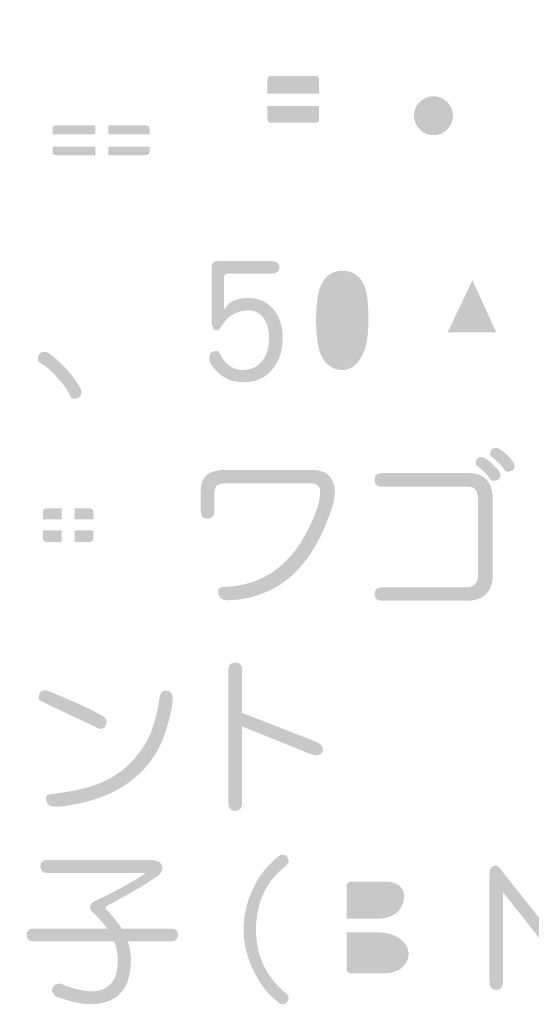
# Model space of a CAD drawing. Extents: x 1 to 292, y 11 to 406.
# Drawn here: x 262 to 275, y 11 to 36 of the extents above; entities that cross this region are included whole.
import ezdxf

# ---------------------------------------------------------------- set-up
doc = ezdxf.new("R2010")
doc.units = 0
doc.layers.add('レイヤー_1', color=160, linetype='Continuous')

# ---------------------------------------------------------------- blocks, each defined once
blk = doc.blocks.new('AI9-BLK4')
at = {"layer": 'レイヤー_1'}
h = blk.add_hatch(color=7, dxfattribs=at)
h.dxf.hatch_style = 2
edge = h.paths.add_edge_path(flags=16)
edge.add_spline(control_points=[(116.532, -175.068), (116.437, -175.073), (116.386, -175.128), (116.38, -175.233), (116.386, -175.329), (116.437, -175.379), (116.532, -175.385), (116.532, -175.385), (117.21, -175.385), (117.21, -175.385), (117.303, -175.379), (117.352, -175.329), (117.358, -175.233), (117.352, -175.128), (117.303, -175.073), (117.21, -175.068), (117.21, -175.068), (116.532, -175.068), (116.532, -175.068)], knot_values=[0, 0, 0, 0, 1, 1, 1, 2, 2, 2, 3, 3, 3, 4, 4, 4, 5, 5, 5, 6, 6, 6, 6], degree=3, periodic=0)
edge = h.paths.add_edge_path(flags=16)
edge.add_spline(control_points=[(114.581, -174.158), (114.485, -174.163), (114.434, -174.218), (114.428, -174.323), (114.434, -174.419), (114.485, -174.469), (114.581, -174.475), (114.581, -174.475), (115.821, -174.475), (115.821, -174.475), (115.821, -174.475), (115.821, -174.64), (115.821, -174.64), (115.821, -174.64), (114.382, -174.64), (114.382, -174.64), (114.159, -174.64), (114.047, -174.75), (114.047, -174.97), (114.047, -174.97), (114.047, -175.334), (114.047, -175.334), (114.047, -175.445), (114.104, -175.499), (114.217, -175.499), (114.327, -175.499), (114.382, -175.445), (114.382, -175.334), (114.382, -175.334), (114.382, -175.051), (114.382, -175.051), (114.382, -174.986), (114.414, -174.953), (114.479, -174.953), (114.479, -174.953), (115.821, -174.953), (115.821, -174.953), (115.821, -174.953), (115.821, -175.762), (115.821, -175.762), (115.824, -175.858), (115.879, -175.909), (115.986, -175.914), (116.079, -175.909), (116.129, -175.858), (116.134, -175.762), (116.134, -175.762), (116.134, -174.953), (116.134, -174.953), (116.134, -174.953), (117.54, -174.953), (117.54, -174.953), (117.574, -174.953), (117.591, -174.986), (117.591, -175.051), (117.591, -175.082), (117.585, -175.121), (117.574, -175.169), (117.563, -175.217), (117.548, -175.261), (117.531, -175.301), (117.526, -175.312), (117.523, -175.323), (117.523, -175.334), (117.537, -175.428), (117.586, -175.482), (117.671, -175.499), (117.764, -175.499), (117.836, -175.461), (117.887, -175.385), (117.909, -175.278), (117.921, -175.183), (117.921, -175.101), (117.921, -174.794), (117.777, -174.64), (117.489, -174.64), (117.489, -174.64), (116.134, -174.64), (116.134, -174.64), (116.134, -174.64), (116.134, -174.475), (116.134, -174.475), (116.134, -174.475), (117.425, -174.475), (117.425, -174.475), (117.518, -174.469), (117.568, -174.419), (117.574, -174.323), (117.568, -174.218), (117.518, -174.163), (117.425, -174.158), (117.425, -174.158), (114.581, -174.158), (114.581, -174.158)], knot_values=[0, 0, 0, 0, 1, 1, 1, 2, 2, 2, 3, 3, 3, 4, 4, 4, 5, 5, 5, 6, 6, 6, 7, 7, 7, 8, 8, 8, 9, 9, 9, 10, 10, 10, 11, 11, 11, 12, 12, 12, 13, 13, 13, 14, 14, 14, 15, 15, 15, 16, 16, 16, 17, 17, 17, 18, 18, 18, 19, 19, 19, 20, 20, 20, 21, 21, 21, 22, 22, 22, 23, 23, 23, 24, 24, 24, 25, 25, 25, 26, 26, 26, 27, 27, 27, 28, 28, 28, 29, 29, 29, 30, 30, 30, 31, 31, 31, 31], degree=3, periodic=0)
edge = h.paths.add_edge_path(flags=16)
edge.add_spline(control_points=[(114.775, -175.068), (114.682, -175.073), (114.633, -175.128), (114.627, -175.233), (114.633, -175.329), (114.682, -175.379), (114.775, -175.385), (114.775, -175.385), (115.44, -175.385), (115.44, -175.385), (115.533, -175.379), (115.583, -175.329), (115.588, -175.233), (115.583, -175.128), (115.533, -175.073), (115.44, -175.068), (115.44, -175.068), (114.775, -175.068), (114.775, -175.068)], knot_values=[0, 0, 0, 0, 1, 1, 1, 2, 2, 2, 3, 3, 3, 4, 4, 4, 5, 5, 5, 6, 6, 6, 6], degree=3, periodic=0)
edge = h.paths.add_edge_path(flags=16)
edge.add_spline(control_points=[(114.775, -175.533), (114.682, -175.536), (114.633, -175.591), (114.627, -175.698), (114.633, -175.792), (114.682, -175.841), (114.775, -175.847), (114.775, -175.847), (115.44, -175.847), (115.44, -175.847), (115.533, -175.841), (115.583, -175.792), (115.588, -175.698), (115.583, -175.591), (115.533, -175.536), (115.44, -175.533), (115.44, -175.533), (114.775, -175.533), (114.775, -175.533)], knot_values=[0, 0, 0, 0, 1, 1, 1, 2, 2, 2, 3, 3, 3, 4, 4, 4, 5, 5, 5, 6, 6, 6, 6], degree=3, periodic=0)
edge = h.paths.add_edge_path(flags=16)
edge.add_spline(control_points=[(116.532, -175.533), (116.437, -175.536), (116.386, -175.591), (116.38, -175.698), (116.386, -175.792), (116.437, -175.841), (116.532, -175.847), (116.532, -175.847), (117.21, -175.847), (117.21, -175.847), (117.303, -175.841), (117.352, -175.792), (117.358, -175.698), (117.352, -175.591), (117.303, -175.536), (117.21, -175.533), (117.21, -175.533), (116.532, -175.533), (116.532, -175.533)], knot_values=[0, 0, 0, 0, 1, 1, 1, 2, 2, 2, 3, 3, 3, 4, 4, 4, 5, 5, 5, 6, 6, 6, 6], degree=3, periodic=0)
edge = h.paths.add_edge_path(flags=16)
edge.add_spline(control_points=[(114.382, -176.325), (114.382, -176.325), (114.382, -177.087), (114.382, -177.087), (114.382, -177.296), (114.486, -177.4), (114.695, -177.4), (114.695, -177.4), (115.804, -177.4), (115.804, -177.4), (115.804, -177.4), (115.804, -177.502), (115.804, -177.502), (115.804, -177.809), (115.958, -177.963), (116.266, -177.963), (116.266, -177.963), (117.176, -177.963), (117.176, -177.963), (117.41, -177.963), (117.599, -177.932), (117.743, -177.87), (117.876, -177.817), (117.953, -177.725), (117.976, -177.595), (118.004, -177.477), (118.018, -177.368), (118.018, -177.269), (118.01, -177.131), (117.955, -177.059), (117.853, -177.053), (117.743, -177.059), (117.688, -177.114), (117.688, -177.218), (117.677, -177.442), (117.633, -177.567), (117.557, -177.595), (117.461, -177.643), (117.328, -177.667), (117.159, -177.667), (117.159, -177.667), (116.249, -177.667), (116.249, -177.667), (116.172, -177.667), (116.134, -177.595), (116.134, -177.451), (116.134, -177.451), (116.134, -177.4), (116.134, -177.4), (116.134, -177.4), (117.21, -177.4), (117.21, -177.4), (117.419, -177.4), (117.523, -177.296), (117.523, -177.087), (117.523, -177.087), (117.523, -176.325), (117.523, -176.325), (117.523, -176.116), (117.419, -176.012), (117.21, -176.012), (117.21, -176.012), (114.695, -176.012), (114.695, -176.012), (114.486, -176.012), (114.382, -176.116), (114.382, -176.325)], knot_values=[0, 0, 0, 0, 1, 1, 1, 2, 2, 2, 3, 3, 3, 4, 4, 4, 5, 5, 5, 6, 6, 6, 7, 7, 7, 8, 8, 8, 9, 9, 9, 10, 10, 10, 11, 11, 11, 12, 12, 12, 13, 13, 13, 14, 14, 14, 15, 15, 15, 16, 16, 16, 17, 17, 17, 18, 18, 18, 19, 19, 19, 20, 20, 20, 21, 21, 21, 22, 22, 22, 22], degree=3, periodic=0)
edge = h.paths.add_edge_path()
edge.add_spline(control_points=[(116.134, -177.087), (116.134, -177.087), (116.134, -176.871), (116.134, -176.871), (116.134, -176.871), (117.193, -176.871), (117.193, -176.871), (117.193, -176.871), (117.193, -176.99), (117.193, -176.99), (117.193, -177.054), (117.159, -177.087), (117.091, -177.087), (117.091, -177.087), (116.134, -177.087), (116.134, -177.087)], knot_values=[0, 0, 0, 0, 1, 1, 1, 2, 2, 2, 3, 3, 3, 4, 4, 4, 5, 5, 5, 5], degree=3, periodic=0)
edge = h.paths.add_edge_path()
edge.add_spline(control_points=[(114.809, -177.087), (114.744, -177.087), (114.712, -177.054), (114.712, -176.99), (114.712, -176.99), (114.712, -176.871), (114.712, -176.871), (114.712, -176.871), (115.804, -176.871), (115.804, -176.871), (115.804, -176.871), (115.804, -177.087), (115.804, -177.087), (115.804, -177.087), (114.809, -177.087), (114.809, -177.087)], knot_values=[0, 0, 0, 0, 1, 1, 1, 2, 2, 2, 3, 3, 3, 4, 4, 4, 5, 5, 5, 5], degree=3, periodic=0)
edge = h.paths.add_edge_path()
edge.add_spline(control_points=[(114.712, -176.427), (114.712, -176.359), (114.744, -176.325), (114.809, -176.325), (114.809, -176.325), (115.804, -176.325), (115.804, -176.325), (115.804, -176.325), (115.804, -176.558), (115.804, -176.558), (115.804, -176.558), (114.712, -176.558), (114.712, -176.558), (114.712, -176.558), (114.712, -176.427), (114.712, -176.427)], knot_values=[0, 0, 0, 0, 1, 1, 1, 2, 2, 2, 3, 3, 3, 4, 4, 4, 5, 5, 5, 5], degree=3, periodic=0)
edge = h.paths.add_edge_path()
edge.add_spline(control_points=[(117.091, -176.325), (117.159, -176.325), (117.193, -176.359), (117.193, -176.427), (117.193, -176.427), (117.193, -176.558), (117.193, -176.558), (117.193, -176.558), (116.134, -176.558), (116.134, -176.558), (116.134, -176.558), (116.134, -176.325), (116.134, -176.325), (116.134, -176.325), (117.091, -176.325), (117.091, -176.325)], knot_values=[0, 0, 0, 0, 1, 1, 1, 2, 2, 2, 3, 3, 3, 4, 4, 4, 5, 5, 5, 5], degree=3, periodic=0)
h = blk.add_hatch(color=7, dxfattribs=at)
h.dxf.hatch_style = 2
edge = h.paths.add_edge_path()
edge.add_spline(control_points=[(120.303, -176.258), (120.239, -176.258), (120.206, -176.224), (120.206, -176.156), (120.206, -176.156), (120.206, -175.826), (120.206, -175.826), (120.206, -175.826), (121.527, -175.826), (121.527, -175.826), (121.527, -175.826), (121.527, -176.156), (121.527, -176.156), (121.527, -176.224), (121.495, -176.258), (121.43, -176.258), (121.43, -176.258), (120.303, -176.258), (120.303, -176.258)], knot_values=[0, 0, 0, 0, 1, 1, 1, 2, 2, 2, 3, 3, 3, 4, 4, 4, 5, 5, 5, 6, 6, 6, 6], degree=3, periodic=0)
edge = h.paths.add_edge_path(flags=16)
edge.add_spline(control_points=[(118.42, -174.306), (118.42, -174.351), (118.435, -174.407), (118.466, -174.472), (118.56, -174.542), (118.634, -174.606), (118.69, -174.662), (118.752, -174.719), (118.816, -174.786), (118.881, -174.865), (118.921, -174.899), (118.976, -174.916), (119.047, -174.916), (119.145, -174.905), (119.2, -174.85), (119.211, -174.751), (119.211, -174.706), (119.206, -174.662), (119.194, -174.62), (119.121, -174.53), (119.052, -174.452), (118.987, -174.387), (118.925, -174.33), (118.846, -174.264), (118.75, -174.188), (118.693, -174.165), (118.638, -174.154), (118.585, -174.154), (118.494, -174.174), (118.44, -174.225), (118.42, -174.306)], knot_values=[0, 0, 0, 0, 1, 1, 1, 2, 2, 2, 3, 3, 3, 4, 4, 4, 5, 5, 5, 6, 6, 6, 7, 7, 7, 8, 8, 8, 9, 9, 9, 10, 10, 10, 10], degree=3, periodic=0)
edge = h.paths.add_edge_path(flags=16)
edge.add_spline(control_points=[(118.284, -175.331), (118.284, -175.376), (118.301, -175.431), (118.335, -175.496), (118.425, -175.556), (118.5, -175.608), (118.56, -175.653), (118.619, -175.701), (118.682, -175.758), (118.75, -175.826), (118.789, -175.86), (118.844, -175.877), (118.915, -175.877), (119.014, -175.866), (119.069, -175.811), (119.08, -175.712), (119.08, -175.667), (119.074, -175.622), (119.063, -175.577), (118.99, -175.503), (118.921, -175.438), (118.856, -175.382), (118.794, -175.334), (118.715, -175.278), (118.619, -175.212), (118.562, -175.193), (118.507, -175.183), (118.453, -175.183), (118.363, -175.2), (118.307, -175.249), (118.284, -175.331)], knot_values=[0, 0, 0, 0, 1, 1, 1, 2, 2, 2, 3, 3, 3, 4, 4, 4, 5, 5, 5, 6, 6, 6, 7, 7, 7, 8, 8, 8, 9, 9, 9, 10, 10, 10, 10], degree=3, periodic=0)
edge = h.paths.add_edge_path(flags=16)
edge.add_spline(control_points=[(118.648, -176.504), (118.581, -176.78), (118.519, -176.982), (118.462, -177.109), (118.4, -177.284), (118.325, -177.446), (118.238, -177.596), (118.207, -177.647), (118.19, -177.696), (118.187, -177.744), (118.204, -177.837), (118.259, -177.892), (118.352, -177.909), (118.411, -177.909), (118.461, -177.893), (118.5, -177.862), (118.576, -177.736), (118.653, -177.576), (118.729, -177.384), (118.813, -177.181), (118.892, -176.927), (118.966, -176.622), (118.972, -176.594), (118.977, -176.571), (118.983, -176.554), (118.974, -176.439), (118.919, -176.378), (118.818, -176.372), (118.727, -176.386), (118.671, -176.43), (118.648, -176.504)], knot_values=[0, 0, 0, 0, 1, 1, 1, 2, 2, 2, 3, 3, 3, 4, 4, 4, 5, 5, 5, 6, 6, 6, 7, 7, 7, 8, 8, 8, 9, 9, 9, 10, 10, 10, 10], degree=3, periodic=0)
edge = h.paths.add_edge_path(flags=16)
edge.add_spline(control_points=[(119.66, -174.124), (119.46, -174.124), (119.359, -174.223), (119.359, -174.421), (119.359, -174.421), (119.359, -175.792), (119.359, -175.792), (119.359, -176.058), (119.328, -176.392), (119.266, -176.796), (119.215, -177.044), (119.11, -177.377), (118.949, -177.795), (118.952, -177.91), (119.007, -177.971), (119.114, -177.977), (119.202, -177.974), (119.256, -177.936), (119.279, -177.862), (119.392, -177.603), (119.488, -177.309), (119.567, -176.982), (119.652, -176.533), (119.694, -176.137), (119.694, -175.792), (119.694, -175.792), (119.694, -174.535), (119.694, -174.535), (119.694, -174.47), (119.726, -174.438), (119.791, -174.438), (119.791, -174.438), (120.664, -174.438), (120.664, -174.438), (120.664, -174.438), (120.549, -174.751), (120.549, -174.751), (120.549, -174.751), (120.206, -174.751), (120.206, -174.751), (119.986, -174.751), (119.876, -174.861), (119.876, -175.081), (119.876, -175.081), (119.876, -176.241), (119.876, -176.241), (119.876, -176.461), (119.986, -176.571), (120.206, -176.571), (120.206, -176.571), (120.718, -176.571), (120.718, -176.571), (120.718, -176.571), (120.718, -177.397), (120.718, -177.397), (120.718, -177.575), (120.675, -177.664), (120.587, -177.664), (120.55, -177.664), (120.478, -177.644), (120.371, -177.604), (120.354, -177.598), (120.343, -177.596), (120.337, -177.596), (120.221, -177.602), (120.161, -177.662), (120.155, -177.778), (120.167, -177.845), (120.205, -177.895), (120.27, -177.926), (120.453, -177.971), (120.586, -177.994), (120.668, -177.994), (120.921, -177.994), (121.049, -177.872), (121.049, -177.629), (121.049, -177.629), (121.049, -176.571), (121.049, -176.571), (121.049, -176.571), (121.527, -176.571), (121.527, -176.571), (121.747, -176.571), (121.857, -176.461), (121.857, -176.241), (121.857, -176.241), (121.857, -175.081), (121.857, -175.081), (121.857, -174.861), (121.747, -174.751), (121.527, -174.751), (121.527, -174.751), (120.913, -174.751), (120.913, -174.751), (120.913, -174.751), (121.028, -174.438), (121.028, -174.438), (121.028, -174.438), (121.908, -174.438), (121.908, -174.438), (122.007, -174.427), (122.062, -174.377), (122.073, -174.289), (122.062, -174.188), (122.007, -174.133), (121.908, -174.124), (121.908, -174.124), (119.66, -174.124), (119.66, -174.124)], knot_values=[0, 0, 0, 0, 1, 1, 1, 2, 2, 2, 3, 3, 3, 4, 4, 4, 5, 5, 5, 6, 6, 6, 7, 7, 7, 8, 8, 8, 9, 9, 9, 10, 10, 10, 11, 11, 11, 12, 12, 12, 13, 13, 13, 14, 14, 14, 15, 15, 15, 16, 16, 16, 17, 17, 17, 18, 18, 18, 19, 19, 19, 20, 20, 20, 21, 21, 21, 22, 22, 22, 23, 23, 23, 24, 24, 24, 25, 25, 25, 26, 26, 26, 27, 27, 27, 28, 28, 28, 29, 29, 29, 30, 30, 30, 31, 31, 31, 32, 32, 32, 33, 33, 33, 34, 34, 34, 35, 35, 35, 36, 36, 36, 36], degree=3, periodic=0)
edge = h.paths.add_edge_path()
edge.add_spline(control_points=[(120.206, -175.166), (120.206, -175.098), (120.239, -175.064), (120.303, -175.064), (120.303, -175.064), (121.43, -175.064), (121.43, -175.064), (121.495, -175.064), (121.527, -175.098), (121.527, -175.166), (121.527, -175.166), (121.527, -175.513), (121.527, -175.513), (121.527, -175.513), (120.206, -175.513), (120.206, -175.513), (120.206, -175.513), (120.206, -175.166), (120.206, -175.166)], knot_values=[0, 0, 0, 0, 1, 1, 1, 2, 2, 2, 3, 3, 3, 4, 4, 4, 5, 5, 5, 6, 6, 6, 6], degree=3, periodic=0)
edge = h.paths.add_edge_path(flags=16)
edge.add_spline(control_points=[(119.99, -176.918), (119.976, -176.975), (119.956, -177.031), (119.931, -177.088), (119.897, -177.17), (119.859, -177.24), (119.817, -177.299), (119.78, -177.347), (119.728, -177.402), (119.66, -177.464), (119.609, -177.51), (119.581, -177.565), (119.576, -177.629), (119.598, -177.726), (119.653, -177.786), (119.74, -177.812), (119.797, -177.812), (119.852, -177.795), (119.906, -177.761), (119.979, -177.693), (120.042, -177.614), (120.096, -177.524), (120.144, -177.442), (120.186, -177.356), (120.223, -177.266), (120.26, -177.172), (120.291, -177.065), (120.316, -176.944), (120.316, -176.944), (120.321, -176.935), (120.321, -176.935), (120.309, -176.828), (120.26, -176.773), (120.173, -176.77), (120.079, -176.773), (120.019, -176.823), (119.99, -176.918)], knot_values=[0, 0, 0, 0, 1, 1, 1, 2, 2, 2, 3, 3, 3, 4, 4, 4, 5, 5, 5, 6, 6, 6, 7, 7, 7, 8, 8, 8, 9, 9, 9, 10, 10, 10, 11, 11, 11, 12, 12, 12, 12], degree=3, periodic=0)
edge = h.paths.add_edge_path(flags=16)
edge.add_spline(control_points=[(121.413, -176.918), (121.413, -176.964), (121.43, -177.019), (121.464, -177.083), (121.537, -177.205), (121.596, -177.314), (121.641, -177.41), (121.689, -177.508), (121.74, -177.625), (121.794, -177.761), (121.83, -177.795), (121.885, -177.812), (121.959, -177.812), (122.058, -177.8), (122.113, -177.745), (122.124, -177.647), (122.124, -177.602), (122.118, -177.558), (122.107, -177.515), (122.048, -177.369), (121.991, -177.24), (121.938, -177.13), (121.887, -177.034), (121.822, -176.926), (121.743, -176.804), (121.689, -176.782), (121.634, -176.77), (121.578, -176.77), (121.488, -176.787), (121.432, -176.837), (121.413, -176.918)], knot_values=[0, 0, 0, 0, 1, 1, 1, 2, 2, 2, 3, 3, 3, 4, 4, 4, 5, 5, 5, 6, 6, 6, 7, 7, 7, 8, 8, 8, 9, 9, 9, 10, 10, 10, 10], degree=3, periodic=0)
h = blk.add_hatch(color=7, dxfattribs=at)
h.dxf.hatch_style = 2
edge = h.paths.add_edge_path()
edge.add_spline(control_points=[(124.452, -175.58), (124.576, -175.58), (124.692, -175.629), (124.799, -175.728), (124.898, -175.829), (124.947, -175.947), (124.947, -176.079), (124.947, -176.215), (124.898, -176.33), (124.799, -176.426), (124.703, -176.525), (124.588, -176.575), (124.452, -176.575), (124.314, -176.575), (124.197, -176.525), (124.101, -176.426), (124.002, -176.33), (123.952, -176.215), (123.952, -176.079), (123.952, -175.938), (124.002, -175.821), (124.101, -175.728), (124.199, -175.629), (124.317, -175.58), (124.452, -175.58)], knot_values=[0, 0, 0, 0, 1, 1, 1, 2, 2, 2, 3, 3, 3, 4, 4, 4, 5, 5, 5, 6, 6, 6, 7, 7, 7, 8, 8, 8, 8], degree=3, periodic=0)
h = blk.add_hatch(color=7, dxfattribs=at)
h.dxf.hatch_style = 2
edge = h.paths.add_edge_path()
edge.add_spline(control_points=[(120.322, -179.796), (120.441, -179.796), (120.505, -179.849), (120.513, -179.953), (120.505, -180.06), (120.441, -180.114), (120.322, -180.114), (120.322, -180.114), (119.218, -180.114), (119.218, -180.114), (119.133, -180.114), (119.091, -180.156), (119.091, -180.241), (119.091, -180.241), (119.091, -181.041), (119.091, -181.041), (119.206, -180.838), (119.414, -180.736), (119.713, -180.736), (119.972, -180.736), (120.184, -180.829), (120.348, -181.016), (120.512, -181.202), (120.594, -181.453), (120.594, -181.769), (120.594, -182.114), (120.49, -182.396), (120.284, -182.616), (120.109, -182.799), (119.879, -182.891), (119.594, -182.891), (119.337, -182.891), (119.122, -182.811), (118.947, -182.65), (118.794, -182.509), (118.718, -182.383), (118.718, -182.273), (118.718, -182.152), (118.781, -182.091), (118.909, -182.091), (118.951, -182.091), (118.985, -182.125), (119.01, -182.192), (119.044, -182.286), (119.113, -182.374), (119.218, -182.459), (119.322, -182.541), (119.448, -182.581), (119.594, -182.578), (119.78, -182.572), (119.931, -182.504), (120.047, -182.374), (120.183, -182.222), (120.25, -182.02), (120.25, -181.769), (120.25, -181.577), (120.211, -181.416), (120.132, -181.286), (120.036, -181.131), (119.896, -181.054), (119.713, -181.054), (119.422, -181.054), (119.191, -181.195), (119.018, -181.477), (118.982, -181.536), (118.948, -181.566), (118.917, -181.566), (118.824, -181.566), (118.777, -181.474), (118.777, -181.291), (118.777, -181.291), (118.777, -179.94), (118.777, -179.94), (118.777, -179.844), (118.824, -179.796), (118.917, -179.796), (118.917, -179.796), (120.322, -179.796), (120.322, -179.796)], knot_values=[0, 0, 0, 0, 1, 1, 1, 2, 2, 2, 3, 3, 3, 4, 4, 4, 5, 5, 5, 6, 6, 6, 7, 7, 7, 8, 8, 8, 9, 9, 9, 10, 10, 10, 11, 11, 11, 12, 12, 12, 13, 13, 13, 14, 14, 14, 15, 15, 15, 16, 16, 16, 17, 17, 17, 18, 18, 18, 19, 19, 19, 20, 20, 20, 21, 21, 21, 22, 22, 22, 23, 23, 23, 24, 24, 24, 25, 25, 25, 26, 26, 26, 26], degree=3, periodic=0)
h = blk.add_hatch(color=7, dxfattribs=at)
h.dxf.hatch_style = 2
edge = h.paths.add_edge_path()
edge.add_spline(control_points=[(121.635, -182.308), (121.511, -182.128), (121.449, -181.792), (121.449, -181.301), (121.449, -180.951), (121.48, -180.683), (121.542, -180.496), (121.646, -180.195), (121.838, -180.044), (122.118, -180.044), (122.414, -180.044), (122.61, -180.192), (122.706, -180.488), (122.76, -180.652), (122.787, -180.923), (122.787, -181.301), (122.787, -181.798), (122.707, -182.14), (122.55, -182.33), (122.437, -182.496), (122.293, -182.579), (122.118, -182.579), (121.917, -182.579), (121.756, -182.489), (121.635, -182.308)], knot_values=[0, 0, 0, 0, 1, 1, 1, 2, 2, 2, 3, 3, 3, 4, 4, 4, 5, 5, 5, 6, 6, 6, 7, 7, 7, 8, 8, 8, 8], degree=3, periodic=0)
edge = h.paths.add_edge_path(flags=16)
edge.add_spline(control_points=[(121.271, -180.243), (121.161, -180.485), (121.106, -180.838), (121.106, -181.301), (121.106, -181.916), (121.198, -182.335), (121.381, -182.558), (121.567, -182.781), (121.813, -182.893), (122.118, -182.893), (122.383, -182.893), (122.61, -182.792), (122.799, -182.592), (123.016, -182.355), (123.125, -181.924), (123.125, -181.301), (123.125, -180.801), (123.077, -180.443), (122.981, -180.226), (122.834, -179.895), (122.547, -179.73), (122.118, -179.73), (121.714, -179.73), (121.432, -179.901), (121.271, -180.243)], knot_values=[0, 0, 0, 0, 1, 1, 1, 2, 2, 2, 3, 3, 3, 4, 4, 4, 5, 5, 5, 6, 6, 6, 7, 7, 7, 8, 8, 8, 8], degree=3, periodic=0)
h = blk.add_hatch(color=7, dxfattribs=at)
h.dxf.hatch_style = 2
edge = h.paths.add_edge_path()
edge.add_spline(control_points=[(125.446, -180.282), (125.446, -180.282), (126.052, -181.612), (126.052, -181.612), (126.052, -181.612), (124.816, -181.612), (124.816, -181.612), (124.816, -181.612), (125.446, -180.282), (125.446, -180.282)], knot_values=[0, 0, 0, 0, 1, 1, 1, 2, 2, 2, 3, 3, 3, 3], degree=3, periodic=0)
edge = h.paths.add_edge_path(flags=16)
edge.add_spline(control_points=[(125.294, -179.851), (125.294, -179.851), (123.96, -182.564), (123.96, -182.564), (123.932, -182.618), (123.918, -182.681), (123.918, -182.755), (123.918, -182.842), (123.966, -182.89), (124.062, -182.898), (124.141, -182.89), (124.205, -182.852), (124.253, -182.784), (124.253, -182.784), (124.65, -181.959), (124.65, -181.959), (124.65, -181.959), (126.212, -181.959), (126.212, -181.959), (126.212, -181.959), (126.589, -182.784), (126.589, -182.784), (126.632, -182.852), (126.697, -182.89), (126.784, -182.898), (126.871, -182.89), (126.919, -182.842), (126.928, -182.755), (126.928, -182.755), (126.886, -182.564), (126.886, -182.564), (126.886, -182.564), (125.603, -179.851), (125.603, -179.851), (125.549, -179.763), (125.497, -179.719), (125.446, -179.719), (125.384, -179.719), (125.333, -179.763), (125.294, -179.851)], knot_values=[0, 0, 0, 0, 1, 1, 1, 2, 2, 2, 3, 3, 3, 4, 4, 4, 5, 5, 5, 6, 6, 6, 7, 7, 7, 8, 8, 8, 9, 9, 9, 10, 10, 10, 11, 11, 11, 12, 12, 12, 13, 13, 13, 13], degree=3, periodic=0)
h = blk.add_hatch(color=7, dxfattribs=at)
h.dxf.hatch_style = 2
edge = h.paths.add_edge_path()
edge.add_spline(control_points=[(114.514, -182.112), (114.559, -182.112), (114.632, -182.154), (114.734, -182.238), (114.996, -182.459), (115.201, -182.684), (115.347, -182.916), (115.407, -183.012), (115.442, -183.082), (115.453, -183.127), (115.445, -183.252), (115.381, -183.315), (115.263, -183.318), (115.212, -183.31), (115.174, -183.276), (115.149, -183.216), (115.078, -183.07), (114.972, -182.92), (114.831, -182.767), (114.693, -182.61), (114.555, -182.491), (114.416, -182.412), (114.363, -182.381), (114.336, -182.343), (114.336, -182.298), (114.336, -182.174), (114.395, -182.112), (114.514, -182.112)], knot_values=[0, 0, 0, 0, 1, 1, 1, 2, 2, 2, 3, 3, 3, 4, 4, 4, 5, 5, 5, 6, 6, 6, 7, 7, 7, 8, 8, 8, 9, 9, 9, 9], degree=3, periodic=0)
h = blk.add_hatch(color=7, dxfattribs=at)
h.dxf.hatch_style = 2
edge = h.paths.add_edge_path()
edge.add_spline(control_points=[(115.653, -186.117), (115.721, -186.117), (115.755, -186.15), (115.755, -186.214), (115.755, -186.214), (115.755, -186.397), (115.755, -186.397), (115.755, -186.397), (115.276, -186.397), (115.276, -186.397), (115.276, -186.397), (115.276, -186.117), (115.276, -186.117), (115.276, -186.117), (115.653, -186.117), (115.653, -186.117)], knot_values=[0, 0, 0, 0, 1, 1, 1, 2, 2, 2, 3, 3, 3, 4, 4, 4, 5, 5, 5, 5], degree=3, periodic=0)
edge = h.paths.add_edge_path(flags=16)
edge.add_spline(control_points=[(114.316, -184.826), (114.217, -184.846), (114.162, -184.906), (114.15, -185.008), (114.167, -185.087), (114.228, -185.131), (114.332, -185.139), (114.544, -185.134), (114.747, -185.126), (114.942, -185.118), (114.942, -185.118), (114.942, -185.321), (114.942, -185.321), (114.942, -185.321), (114.218, -185.321), (114.218, -185.321), (114.122, -185.327), (114.071, -185.382), (114.066, -185.486), (114.071, -185.579), (114.122, -185.629), (114.218, -185.634), (114.218, -185.634), (114.942, -185.634), (114.942, -185.634), (114.942, -185.634), (114.942, -185.8), (114.942, -185.8), (114.942, -185.8), (114.447, -185.8), (114.447, -185.8), (114.238, -185.8), (114.134, -185.905), (114.134, -186.117), (114.134, -186.117), (114.134, -186.976), (114.134, -186.976), (114.134, -187.185), (114.238, -187.29), (114.447, -187.29), (114.447, -187.29), (114.942, -187.29), (114.942, -187.29), (114.942, -187.29), (114.942, -187.506), (114.942, -187.506), (114.942, -187.506), (114.299, -187.506), (114.299, -187.506), (114.203, -187.509), (114.153, -187.563), (114.15, -187.671), (114.153, -187.764), (114.203, -187.813), (114.299, -187.819), (114.299, -187.819), (114.942, -187.819), (114.942, -187.819), (114.942, -187.819), (114.942, -188.111), (114.942, -188.111), (114.7, -188.139), (114.452, -188.158), (114.201, -188.166), (114.099, -188.186), (114.044, -188.247), (114.036, -188.348), (114.053, -188.427), (114.114, -188.471), (114.218, -188.479), (114.831, -188.448), (115.387, -188.383), (115.886, -188.284), (115.985, -188.271), (116.04, -188.214), (116.051, -188.115), (116.04, -188.022), (115.979, -187.973), (115.869, -187.967), (115.675, -188.006), (115.477, -188.041), (115.276, -188.069), (115.276, -188.069), (115.276, -187.819), (115.276, -187.819), (115.276, -187.819), (115.92, -187.819), (115.92, -187.819), (116.013, -187.813), (116.063, -187.764), (116.068, -187.671), (116.063, -187.563), (116.013, -187.509), (115.92, -187.506), (115.92, -187.506), (115.276, -187.506), (115.276, -187.506), (115.276, -187.506), (115.276, -187.29), (115.276, -187.29), (115.276, -187.29), (115.772, -187.29), (115.772, -187.29), (115.981, -187.29), (116.085, -187.185), (116.085, -186.976), (116.085, -186.976), (116.085, -186.117), (116.085, -186.117), (116.085, -185.905), (115.981, -185.8), (115.772, -185.8), (115.772, -185.8), (115.276, -185.8), (115.276, -185.8), (115.276, -185.8), (115.276, -185.634), (115.276, -185.634), (115.276, -185.634), (115.971, -185.634), (115.971, -185.634), (116.064, -185.629), (116.113, -185.579), (116.119, -185.486), (116.113, -185.382), (116.064, -185.327), (115.971, -185.321), (115.971, -185.321), (115.276, -185.321), (115.276, -185.321), (115.276, -185.321), (115.276, -185.101), (115.276, -185.101), (115.488, -185.09), (115.691, -185.076), (115.886, -185.059), (115.985, -185.045), (116.04, -184.99), (116.051, -184.894), (116.04, -184.798), (115.979, -184.747), (115.869, -184.741), (115.364, -184.787), (114.846, -184.815), (114.316, -184.826)], knot_values=[0, 0, 0, 0, 1, 1, 1, 2, 2, 2, 3, 3, 3, 4, 4, 4, 5, 5, 5, 6, 6, 6, 7, 7, 7, 8, 8, 8, 9, 9, 9, 10, 10, 10, 11, 11, 11, 12, 12, 12, 13, 13, 13, 14, 14, 14, 15, 15, 15, 16, 16, 16, 17, 17, 17, 18, 18, 18, 19, 19, 19, 20, 20, 20, 21, 21, 21, 22, 22, 22, 23, 23, 23, 24, 24, 24, 25, 25, 25, 26, 26, 26, 27, 27, 27, 28, 28, 28, 29, 29, 29, 30, 30, 30, 31, 31, 31, 32, 32, 32, 33, 33, 33, 34, 34, 34, 35, 35, 35, 36, 36, 36, 37, 37, 37, 38, 38, 38, 39, 39, 39, 40, 40, 40, 41, 41, 41, 42, 42, 42, 43, 43, 43, 44, 44, 44, 45, 45, 45, 46, 46, 46, 47, 47, 47, 48, 48, 48, 48], degree=3, periodic=0)
edge = h.paths.add_edge_path()
edge.add_spline(control_points=[(115.276, -186.976), (115.276, -186.976), (115.276, -186.68), (115.276, -186.68), (115.276, -186.68), (115.755, -186.68), (115.755, -186.68), (115.755, -186.68), (115.755, -186.875), (115.755, -186.875), (115.755, -186.943), (115.721, -186.976), (115.653, -186.976), (115.653, -186.976), (115.276, -186.976), (115.276, -186.976)], knot_values=[0, 0, 0, 0, 1, 1, 1, 2, 2, 2, 3, 3, 3, 4, 4, 4, 5, 5, 5, 5], degree=3, periodic=0)
edge = h.paths.add_edge_path()
edge.add_spline(control_points=[(114.565, -186.976), (114.498, -186.976), (114.464, -186.943), (114.464, -186.875), (114.464, -186.875), (114.464, -186.68), (114.464, -186.68), (114.464, -186.68), (114.942, -186.68), (114.942, -186.68), (114.942, -186.68), (114.942, -186.976), (114.942, -186.976), (114.942, -186.976), (114.565, -186.976), (114.565, -186.976)], knot_values=[0, 0, 0, 0, 1, 1, 1, 2, 2, 2, 3, 3, 3, 4, 4, 4, 5, 5, 5, 5], degree=3, periodic=0)
edge = h.paths.add_edge_path()
edge.add_spline(control_points=[(114.464, -186.214), (114.464, -186.15), (114.498, -186.117), (114.565, -186.117), (114.565, -186.117), (114.942, -186.117), (114.942, -186.117), (114.942, -186.117), (114.942, -186.397), (114.942, -186.397), (114.942, -186.397), (114.464, -186.397), (114.464, -186.397), (114.464, -186.397), (114.464, -186.214), (114.464, -186.214)], knot_values=[0, 0, 0, 0, 1, 1, 1, 2, 2, 2, 3, 3, 3, 4, 4, 4, 5, 5, 5, 5], degree=3, periodic=0)
edge = h.paths.add_edge_path(flags=16)
edge.add_spline(control_points=[(116.2, -185.618), (116.205, -185.708), (116.26, -185.759), (116.365, -185.77), (116.365, -185.77), (116.699, -185.77), (116.699, -185.77), (116.699, -185.77), (116.699, -185.998), (116.699, -185.998), (116.699, -186.346), (116.675, -186.694), (116.627, -187.044), (116.573, -187.36), (116.49, -187.624), (116.377, -187.836), (116.315, -187.966), (116.229, -188.104), (116.119, -188.251), (116.077, -188.284), (116.054, -188.328), (116.051, -188.382), (116.068, -188.475), (116.123, -188.53), (116.216, -188.547), (116.27, -188.547), (116.32, -188.53), (116.365, -188.496), (116.486, -188.346), (116.592, -188.181), (116.682, -188.001), (116.809, -187.742), (116.899, -187.422), (116.953, -187.044), (116.993, -186.745), (117.012, -186.397), (117.012, -185.998), (117.012, -185.998), (117.012, -185.77), (117.012, -185.77), (117.012, -185.77), (117.393, -185.77), (117.393, -185.77), (117.469, -185.77), (117.507, -185.808), (117.507, -185.884), (117.507, -185.884), (117.491, -187.544), (117.491, -187.544), (117.491, -187.764), (117.471, -187.929), (117.432, -188.039), (117.383, -188.169), (117.304, -188.234), (117.194, -188.234), (117.126, -188.234), (117.006, -188.193), (116.834, -188.111), (116.823, -188.105), (116.81, -188.103), (116.796, -188.103), (116.686, -188.111), (116.625, -188.166), (116.614, -188.268), (116.623, -188.344), (116.661, -188.399), (116.729, -188.433), (116.932, -188.52), (117.093, -188.564), (117.211, -188.564), (117.412, -188.564), (117.564, -188.488), (117.669, -188.335), (117.767, -188.191), (117.82, -187.93), (117.825, -187.552), (117.825, -187.552), (117.838, -185.787), (117.838, -185.787), (117.838, -185.564), (117.728, -185.452), (117.507, -185.452), (117.507, -185.452), (117.012, -185.452), (117.012, -185.452), (117.012, -185.452), (117.012, -184.877), (117.012, -184.877), (117.004, -184.781), (116.949, -184.73), (116.847, -184.724), (116.757, -184.73), (116.707, -184.781), (116.699, -184.877), (116.699, -184.877), (116.699, -185.452), (116.699, -185.452), (116.699, -185.452), (116.365, -185.452), (116.365, -185.452), (116.26, -185.464), (116.205, -185.519), (116.2, -185.618)], knot_values=[0, 0, 0, 0, 1, 1, 1, 2, 2, 2, 3, 3, 3, 4, 4, 4, 5, 5, 5, 6, 6, 6, 7, 7, 7, 8, 8, 8, 9, 9, 9, 10, 10, 10, 11, 11, 11, 12, 12, 12, 13, 13, 13, 14, 14, 14, 15, 15, 15, 16, 16, 16, 17, 17, 17, 18, 18, 18, 19, 19, 19, 20, 20, 20, 21, 21, 21, 22, 22, 22, 23, 23, 23, 24, 24, 24, 25, 25, 25, 26, 26, 26, 27, 27, 27, 28, 28, 28, 29, 29, 29, 30, 30, 30, 31, 31, 31, 32, 32, 32, 33, 33, 33, 34, 34, 34, 34], degree=3, periodic=0)
h = blk.add_hatch(color=7, dxfattribs=at)
h.dxf.hatch_style = 2
edge = h.paths.add_edge_path()
edge.add_spline(control_points=[(126.055, -184.57), (126.115, -184.57), (126.208, -184.632), (126.335, -184.756), (126.462, -184.88), (126.525, -184.972), (126.525, -185.032), (126.523, -185.133), (126.459, -185.182), (126.335, -185.18), (126.309, -185.18), (126.284, -185.16), (126.259, -185.12), (126.199, -185.027), (126.096, -184.924), (125.95, -184.811), (125.918, -184.786), (125.903, -184.758), (125.903, -184.727), (125.903, -184.622), (125.954, -184.57), (126.055, -184.57)], knot_values=[0, 0, 0, 0, 1, 1, 1, 2, 2, 2, 3, 3, 3, 4, 4, 4, 5, 5, 5, 6, 6, 6, 7, 7, 7, 7], degree=3, periodic=0)
edge = h.paths.add_edge_path()
edge.add_spline(control_points=[(125.683, -184.803), (125.742, -184.803), (125.835, -184.865), (125.962, -184.989), (126.097, -185.121), (126.166, -185.211), (126.166, -185.256), (126.168, -185.36), (126.105, -185.412), (125.975, -185.412), (125.941, -185.412), (125.911, -185.391), (125.886, -185.349), (125.832, -185.256), (125.731, -185.154), (125.581, -185.044), (125.548, -185.016), (125.53, -184.988), (125.53, -184.959), (125.53, -184.855), (125.581, -184.803), (125.683, -184.803)], knot_values=[0, 0, 0, 0, 1, 1, 1, 2, 2, 2, 3, 3, 3, 4, 4, 4, 5, 5, 5, 6, 6, 6, 7, 7, 7, 7], degree=3, periodic=0)
edge = h.paths.add_edge_path()
edge.add_spline(control_points=[(123.151, -185.214), (123.151, -185.214), (125.353, -185.214), (125.353, -185.214), (125.55, -185.214), (125.701, -185.27), (125.806, -185.383), (125.91, -185.49), (125.962, -185.648), (125.962, -185.857), (125.962, -185.857), (125.962, -187.855), (125.962, -187.855), (125.962, -188.041), (125.909, -188.189), (125.801, -188.3), (125.685, -188.418), (125.519, -188.477), (125.302, -188.477), (125.302, -188.477), (123.151, -188.477), (123.151, -188.477), (123.013, -188.477), (122.944, -188.421), (122.944, -188.308), (122.944, -188.192), (123.013, -188.134), (123.151, -188.134), (123.151, -188.134), (125.302, -188.134), (125.302, -188.134), (125.389, -188.134), (125.463, -188.105), (125.522, -188.045), (125.564, -188.001), (125.585, -187.937), (125.585, -187.855), (125.585, -187.855), (125.585, -185.857), (125.585, -185.857), (125.585, -185.662), (125.508, -185.565), (125.353, -185.565), (125.353, -185.565), (123.151, -185.565), (123.151, -185.565), (123.013, -185.565), (122.944, -185.506), (122.944, -185.387), (122.944, -185.271), (123.013, -185.214), (123.151, -185.214)], knot_values=[0, 0, 0, 0, 1, 1, 1, 2, 2, 2, 3, 3, 3, 4, 4, 4, 5, 5, 5, 6, 6, 6, 7, 7, 7, 8, 8, 8, 9, 9, 9, 10, 10, 10, 11, 11, 11, 12, 12, 12, 13, 13, 13, 14, 14, 14, 15, 15, 15, 16, 16, 16, 17, 17, 17, 17], degree=3, periodic=0)
h = blk.add_hatch(color=7, dxfattribs=at)
h.dxf.hatch_style = 2
edge = h.paths.add_edge_path()
edge.add_spline(control_points=[(121.316, -185.132), (121.531, -185.132), (121.683, -185.18), (121.773, -185.276), (121.878, -185.383), (121.93, -185.526), (121.93, -185.704), (121.933, -185.882), (121.843, -186.186), (121.659, -186.618), (121.484, -187.019), (121.28, -187.352), (121.045, -187.617), (120.8, -187.897), (120.519, -188.104), (120.203, -188.239), (119.861, -188.389), (119.524, -188.464), (119.191, -188.464), (119.027, -188.464), (118.945, -188.383), (118.945, -188.222), (118.945, -188.16), (118.994, -188.128), (119.089, -188.125), (119.403, -188.114), (119.686, -188.057), (119.94, -187.956), (120.208, -187.849), (120.457, -187.683), (120.685, -187.456), (120.911, -187.231), (121.114, -186.928), (121.295, -186.551), (121.464, -186.201), (121.551, -185.919), (121.553, -185.704), (121.556, -185.554), (121.477, -185.479), (121.316, -185.479), (121.316, -185.479), (119.128, -185.479), (119.128, -185.479), (119.029, -185.479), (118.954, -185.5), (118.903, -185.543), (118.867, -185.588), (118.848, -185.656), (118.848, -185.746), (118.848, -185.746), (118.848, -186.178), (118.848, -186.178), (118.848, -186.314), (118.792, -186.381), (118.679, -186.381), (118.56, -186.381), (118.501, -186.314), (118.501, -186.178), (118.501, -186.178), (118.501, -185.653), (118.501, -185.653), (118.501, -185.306), (118.71, -185.132), (119.128, -185.132), (119.128, -185.132), (121.316, -185.132), (121.316, -185.132)], knot_values=[0, 0, 0, 0, 1, 1, 1, 2, 2, 2, 3, 3, 3, 4, 4, 4, 5, 5, 5, 6, 6, 6, 7, 7, 7, 8, 8, 8, 9, 9, 9, 10, 10, 10, 11, 11, 11, 12, 12, 12, 13, 13, 13, 14, 14, 14, 15, 15, 15, 16, 16, 16, 17, 17, 17, 18, 18, 18, 19, 19, 19, 20, 20, 20, 21, 21, 21, 22, 22, 22, 22], degree=3, periodic=0)
h = blk.add_hatch(color=7, dxfattribs=at)
h.dxf.hatch_style = 2
edge = h.paths.add_edge_path()
edge.add_spline(control_points=[(119.382, -190.055), (119.498, -190.055), (119.556, -190.124), (119.556, -190.262), (119.556, -190.262), (119.556, -191.342), (119.556, -191.342), (119.556, -191.342), (121.469, -192.09), (121.469, -192.09), (121.568, -192.136), (121.622, -192.195), (121.63, -192.269), (121.622, -192.376), (121.558, -192.43), (121.44, -192.43), (121.409, -192.43), (121.349, -192.412), (121.262, -192.379), (121.262, -192.379), (119.556, -191.689), (119.556, -191.689), (119.556, -191.689), (119.556, -193.644), (119.556, -193.644), (119.556, -193.774), (119.498, -193.843), (119.382, -193.852), (119.266, -193.843), (119.209, -193.774), (119.209, -193.644), (119.209, -193.644), (119.209, -190.262), (119.209, -190.262), (119.209, -190.124), (119.266, -190.055), (119.382, -190.055)], knot_values=[0, 0, 0, 0, 1, 1, 1, 2, 2, 2, 3, 3, 3, 4, 4, 4, 5, 5, 5, 6, 6, 6, 7, 7, 7, 8, 8, 8, 9, 9, 9, 10, 10, 10, 11, 11, 11, 12, 12, 12, 12], degree=3, periodic=0)
h = blk.add_hatch(color=7, dxfattribs=at)
h.dxf.hatch_style = 2
edge = h.paths.add_edge_path()
edge.add_spline(control_points=[(114.523, -190.766), (114.557, -190.766), (114.606, -190.781), (114.671, -190.812), (114.9, -190.908), (115.127, -191.005), (115.353, -191.104), (115.632, -191.226), (115.852, -191.337), (116.013, -191.439), (116.058, -191.467), (116.085, -191.504), (116.094, -191.549), (116.094, -191.684), (116.037, -191.753), (115.924, -191.756), (115.913, -191.753), (115.85, -191.724), (115.734, -191.667), (115.706, -191.656), (115.269, -191.45), (114.426, -191.049), (114.381, -191.027), (114.358, -190.999), (114.358, -190.964), (114.358, -190.832), (114.413, -190.766), (114.523, -190.766)], knot_values=[0, 0, 0, 0, 1, 1, 1, 2, 2, 2, 3, 3, 3, 4, 4, 4, 5, 5, 5, 6, 6, 6, 7, 7, 7, 8, 8, 8, 9, 9, 9, 9], degree=3, periodic=0)
edge = h.paths.add_edge_path()
edge.add_spline(control_points=[(117.592, -190.774), (117.716, -190.774), (117.78, -190.84), (117.783, -190.973), (117.786, -191.114), (117.738, -191.357), (117.639, -191.701), (117.537, -192.054), (117.395, -192.349), (117.211, -192.586), (116.825, -193.097), (116.27, -193.442), (115.547, -193.623), (115.206, -193.708), (114.942, -193.747), (114.756, -193.741), (114.615, -193.739), (114.544, -193.66), (114.544, -193.504), (114.544, -193.459), (114.581, -193.432), (114.654, -193.424), (115.151, -193.365), (115.551, -193.28), (115.852, -193.17), (116.169, -193.051), (116.444, -192.877), (116.678, -192.645), (116.943, -192.38), (117.128, -192.107), (117.232, -191.828), (117.334, -191.543), (117.403, -191.264), (117.44, -190.99), (117.457, -190.846), (117.507, -190.774), (117.592, -190.774)], knot_values=[0, 0, 0, 0, 1, 1, 1, 2, 2, 2, 3, 3, 3, 4, 4, 4, 5, 5, 5, 6, 6, 6, 7, 7, 7, 8, 8, 8, 9, 9, 9, 10, 10, 10, 11, 11, 11, 12, 12, 12, 12], degree=3, periodic=0)
h = blk.add_hatch(color=7, dxfattribs=at)
h.dxf.hatch_style = 2
edge = h.paths.add_edge_path()
edge.add_spline(control_points=[(120.574, -194.971), (120.685, -194.971), (120.744, -195.032), (120.752, -195.154), (120.744, -195.184), (120.709, -195.225), (120.647, -195.276), (120.158, -195.674), (119.914, -196.211), (119.914, -196.885), (119.914, -197.526), (120.151, -198.053), (120.626, -198.468), (120.701, -198.536), (120.744, -198.584), (120.752, -198.612), (120.744, -198.733), (120.685, -198.794), (120.574, -198.794), (120.535, -198.786), (120.447, -198.718), (120.312, -198.591), (120.126, -198.418), (119.965, -198.186), (119.829, -197.892), (119.674, -197.557), (119.597, -197.221), (119.597, -196.885), (119.597, -196.566), (119.659, -196.256), (119.783, -195.954), (119.907, -195.652), (120.081, -195.392), (120.303, -195.175), (120.442, -195.039), (120.532, -194.971), (120.574, -194.971)], knot_values=[0, 0, 0, 0, 1, 1, 1, 2, 2, 2, 3, 3, 3, 4, 4, 4, 5, 5, 5, 6, 6, 6, 7, 7, 7, 8, 8, 8, 9, 9, 9, 10, 10, 10, 11, 11, 11, 12, 12, 12, 12], degree=3, periodic=0)
h = blk.add_hatch(color=7, dxfattribs=at)
h.dxf.hatch_style = 2
edge = h.paths.add_edge_path()
edge.add_spline(control_points=[(114.564, -195.104), (114.564, -195.104), (117.193, -195.104), (117.193, -195.104), (117.413, -195.104), (117.523, -195.18), (117.523, -195.332), (117.511, -195.383), (117.482, -195.434), (117.434, -195.485), (117.208, -195.66), (116.769, -195.921), (116.118, -196.268), (116.084, -196.288), (116.067, -196.313), (116.067, -196.344), (116.067, -196.353), (116.08, -196.371), (116.109, -196.399), (116.264, -196.557), (116.387, -196.709), (116.477, -196.856), (116.477, -196.856), (117.756, -196.856), (117.756, -196.856), (117.86, -196.859), (117.915, -196.914), (117.921, -197.021), (117.915, -197.126), (117.86, -197.181), (117.756, -197.187), (117.756, -197.187), (116.634, -197.187), (116.634, -197.187), (116.687, -197.336), (116.714, -197.49), (116.714, -197.648), (116.714, -198.029), (116.631, -198.31), (116.465, -198.49), (116.29, -198.691), (116.024, -198.791), (115.669, -198.791), (115.451, -198.791), (115.159, -198.724), (114.792, -198.592), (114.744, -198.547), (114.712, -198.497), (114.695, -198.444), (114.701, -198.334), (114.761, -198.273), (114.877, -198.262), (114.877, -198.262), (114.91, -198.262), (114.91, -198.262), (115.216, -198.394), (115.491, -198.461), (115.737, -198.461), (115.925, -198.461), (116.082, -198.394), (116.207, -198.262), (116.322, -198.135), (116.379, -197.936), (116.379, -197.665), (116.379, -197.501), (116.35, -197.342), (116.291, -197.187), (116.291, -197.187), (114.217, -197.187), (114.217, -197.187), (114.109, -197.181), (114.053, -197.126), (114.047, -197.021), (114.053, -196.914), (114.109, -196.859), (114.217, -196.856), (114.217, -196.856), (116.113, -196.856), (116.113, -196.856), (116.014, -196.721), (115.888, -196.581), (115.732, -196.437), (115.695, -196.395), (115.674, -196.358), (115.669, -196.327), (115.669, -196.26), (115.698, -196.207), (115.758, -196.171), (116.297, -195.92), (116.723, -195.688), (117.036, -195.476), (117.062, -195.468), (117.074, -195.454), (117.074, -195.434), (117.074, -195.434), (114.564, -195.434), (114.564, -195.434), (114.456, -195.425), (114.401, -195.37), (114.399, -195.269), (114.401, -195.167), (114.456, -195.112), (114.564, -195.104)], knot_values=[0, 0, 0, 0, 1, 1, 1, 2, 2, 2, 3, 3, 3, 4, 4, 4, 5, 5, 5, 6, 6, 6, 7, 7, 7, 8, 8, 8, 9, 9, 9, 10, 10, 10, 11, 11, 11, 12, 12, 12, 13, 13, 13, 14, 14, 14, 15, 15, 15, 16, 16, 16, 17, 17, 17, 18, 18, 18, 19, 19, 19, 20, 20, 20, 21, 21, 21, 22, 22, 22, 23, 23, 23, 24, 24, 24, 25, 25, 25, 26, 26, 26, 27, 27, 27, 28, 28, 28, 29, 29, 29, 30, 30, 30, 31, 31, 31, 32, 32, 32, 33, 33, 33, 34, 34, 34, 34], degree=3, periodic=0)
h = blk.add_hatch(color=7, dxfattribs=at)
h.dxf.hatch_style = 2
edge = h.paths.add_edge_path()
edge.add_spline(control_points=[(122.348, -198.005), (122.269, -197.994), (122.229, -197.956), (122.229, -197.891), (122.229, -197.891), (122.229, -196.956), (122.229, -196.956), (122.229, -196.956), (122.987, -196.956), (122.987, -196.956), (123.252, -196.956), (123.455, -197.011), (123.596, -197.121), (123.735, -197.225), (123.808, -197.355), (123.817, -197.51), (123.808, -197.663), (123.742, -197.785), (123.618, -197.879), (123.505, -197.963), (123.331, -198.005), (123.097, -198.005), (123.097, -198.005), (122.348, -198.005), (122.348, -198.005)], knot_values=[0, 0, 0, 0, 1, 1, 1, 2, 2, 2, 3, 3, 3, 4, 4, 4, 5, 5, 5, 6, 6, 6, 7, 7, 7, 8, 8, 8, 8], degree=3, periodic=0)
edge = h.paths.add_edge_path(flags=16)
edge.add_spline(control_points=[(122.093, -195.313), (121.955, -195.313), (121.886, -195.382), (121.886, -195.521), (121.886, -195.521), (121.886, -198.141), (121.886, -198.141), (121.886, -198.279), (121.955, -198.348), (122.093, -198.348), (122.093, -198.348), (122.94, -198.348), (122.94, -198.348), (123.335, -198.348), (123.637, -198.271), (123.846, -198.115), (124.055, -197.958), (124.159, -197.756), (124.159, -197.51), (124.159, -197.35), (124.092, -197.186), (123.956, -197.019), (123.846, -196.901), (123.682, -196.82), (123.465, -196.778), (123.66, -196.721), (123.798, -196.635), (123.88, -196.52), (123.981, -196.409), (124.035, -196.256), (124.041, -196.058), (124.032, -195.81), (123.942, -195.621), (123.77, -195.491), (123.615, -195.372), (123.409, -195.313), (123.152, -195.313), (123.152, -195.313), (122.093, -195.313), (122.093, -195.313)], knot_values=[0, 0, 0, 0, 1, 1, 1, 2, 2, 2, 3, 3, 3, 4, 4, 4, 5, 5, 5, 6, 6, 6, 7, 7, 7, 8, 8, 8, 9, 9, 9, 10, 10, 10, 11, 11, 11, 12, 12, 12, 13, 13, 13, 13], degree=3, periodic=0)
edge = h.paths.add_edge_path()
edge.add_spline(control_points=[(122.229, -195.77), (122.229, -195.697), (122.269, -195.66), (122.348, -195.66), (122.348, -195.66), (123.249, -195.66), (123.249, -195.66), (123.376, -195.66), (123.483, -195.693), (123.571, -195.758), (123.664, -195.834), (123.706, -195.934), (123.698, -196.058), (123.689, -196.219), (123.623, -196.353), (123.499, -196.46), (123.372, -196.559), (123.201, -196.608), (122.987, -196.608), (122.987, -196.608), (122.229, -196.608), (122.229, -196.608), (122.229, -196.608), (122.229, -195.77), (122.229, -195.77)], knot_values=[0, 0, 0, 0, 1, 1, 1, 2, 2, 2, 3, 3, 3, 4, 4, 4, 5, 5, 5, 6, 6, 6, 7, 7, 7, 8, 8, 8, 8], degree=3, periodic=0)
h = blk.add_hatch(color=7, dxfattribs=at)
h.dxf.hatch_style = 2
edge = h.paths.add_edge_path()
edge.add_spline(control_points=[(126.039, -195.247), (126.087, -195.247), (126.134, -195.284), (126.179, -195.358), (126.179, -195.358), (128.058, -197.732), (128.058, -197.732), (128.058, -197.732), (128.058, -195.454), (128.058, -195.454), (128.058, -195.316), (128.118, -195.247), (128.236, -195.247), (128.352, -195.247), (128.41, -195.316), (128.41, -195.454), (128.41, -195.454), (128.41, -198.21), (128.41, -198.21), (128.41, -198.346), (128.362, -198.416), (128.266, -198.422), (128.232, -198.414), (128.18, -198.375), (128.109, -198.308), (128.109, -198.308), (126.23, -195.933), (126.23, -195.933), (126.23, -195.933), (126.23, -198.21), (126.23, -198.21), (126.23, -198.351), (126.172, -198.422), (126.056, -198.422), (125.94, -198.422), (125.882, -198.351), (125.882, -198.21), (125.882, -198.21), (125.882, -195.454), (125.882, -195.454), (125.882, -195.316), (125.935, -195.247), (126.039, -195.247)], knot_values=[0, 0, 0, 0, 1, 1, 1, 2, 2, 2, 3, 3, 3, 4, 4, 4, 5, 5, 5, 6, 6, 6, 7, 7, 7, 8, 8, 8, 9, 9, 9, 10, 10, 10, 11, 11, 11, 12, 12, 12, 13, 13, 13, 14, 14, 14, 14], degree=3, periodic=0)
at = {"layer": 'レイヤー_1', "color": 7}
blk.add_open_spline([(-128.588, -155.657), (-128.588, -155.657), (-34.044, -155.657), (-34.044, -155.657), (-34.044, -155.657), (-21.344, -164.123), (-21.344, -164.123), (-21.344, -164.123), (19.579, -156.362), (19.579, -156.362), (19.579, -156.362), (70.379, -181.762), (70.379, -181.762), (70.379, -181.762), (142.588, 93.184), (142.588, 93.184), (142.588, 93.184), (129.866, 93.184), (129.866, 93.184), (129.866, 93.184), (129.866, 112.373), (129.866, 112.373), (129.866, 112.373), (63.456, 112.373), (63.456, 112.373), (63.456, 112.373), (63.456, 144.778), (63.456, 144.778), (63.456, 144.778), (-43.216, 144.778), (-43.216, 144.778), (-43.216, 144.778), (-52.904, 103.699), (-56.798, 79.536), (-57.944, 72.421), (-59.444, 63.425), (-59.62, 62.191)], degree=3, knots=[0, 0, 0, 0, 1, 1, 1, 2, 2, 2, 3, 3, 3, 4, 4, 4, 5, 5, 5, 6, 6, 6, 7, 7, 7, 8, 8, 8, 9, 9, 9, 10, 10, 10, 11, 11, 11, 12, 12, 12, 12], dxfattribs=at)

msp = doc.modelspace()

# ---------------------------------------------------------------- block references
at = {"layer": 'レイヤー_1', "color": 7}
msp.add_blockref('AI9-BLK4', (148.519, 210.079), dxfattribs=at)

doc.saveas('drawing.dxf')
